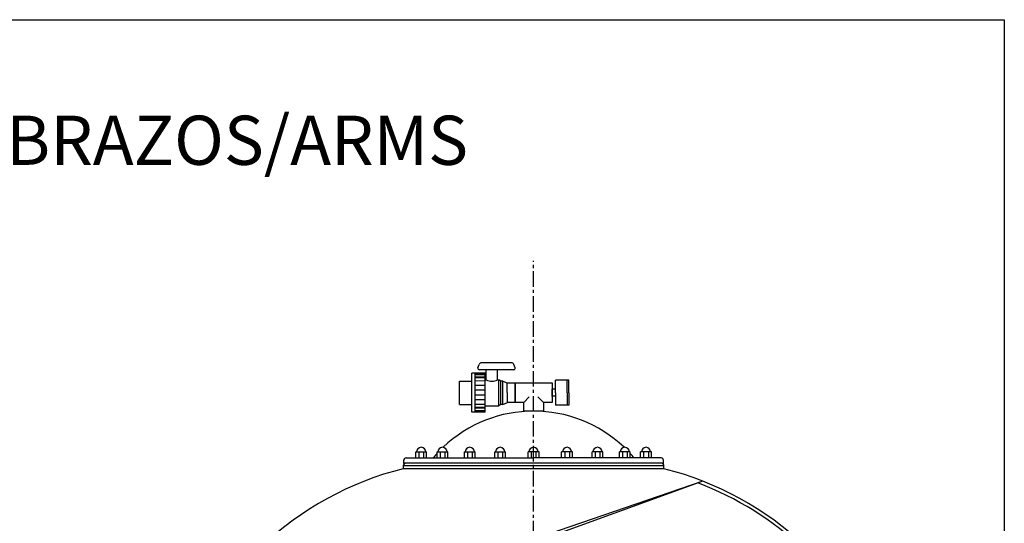
# Model space of a CAD drawing. Units: inches. Extents: x -24369 to -15329, y 80 to 4879.
# Drawn here: x -17331 to -15329, y 3855 to 4879 of the extents above; entities that cross this region are included whole.
import ezdxf

# ---------------------------------------------------------------- set-up
doc = ezdxf.new("R2010")
doc.units = ezdxf.units.IN
doc.linetypes.add('CENTER', pattern=[2, 1.25, -0.25, 0.25, -0.25])
for name, color, linetype in [('7', 7, 'Continuous'), ('CABEZA_1200_CON_', 7, 'Continuous'), ('EJES', 3, 'CENTER')]:
    doc.layers.add(name, color=color, linetype=linetype)

# ---------------------------------------------------------------- blocks, each defined once
blk = doc.blocks.new('A$C1508696B')
for p, q in [((16, 113.2), (63.2, 113.3)), ((16, 113.2), (16, 88.5)), ((63.2, 113.3), (63.2, 88.6)), ((0, 88.5), (79.2, 88.6)), ((0, 61.3), (0, 88.5)), ((0, 81.3), (79.2, 81.4)), ((1.8, 61.3), (1.8, 81.3)), ((3.1, 61.3), (3.1, 81.3)), ((8.1, 61.3), (8.1, 81.3)), ((9.4, 61.3), (9.4, 81.3)), ((15.7, 61.4), (15.7, 81.3)), ((25, 61.4), (25, 81.4)), ((34.7, 61.4), (34.7, 81.4)), ((44.6, 61.4), (44.6, 81.4)), ((54.2, 61.4), (54.2, 81.4)), ((63.6, 61.4), (63.5, 81.4)), ((69.9, 61.4), (69.9, 81.4)), ((71.2, 61.4), (71.2, 81.4)), ((76.1, 61.4), (76.1, 81.4)), ((77.8, 61.4), (77.7, 81.4)), ((79.2, 61.4), (79.2, 88.6)), ((0, 61.3), (79.2, 61.4)), ((13.2, 61.4), (13.3, 33.2)), ((66, 61.4), (66, 58.9)), ((86.3, 47.4), (86.4, 73)), ((90.4, 75.9), (97.2, 73.1)), ((100.6, 7.6), (100.5, 68.6)), ((66, 58.9), (86.3, 58.9)), ((86.5, 3.1), (86.3, 47.4)), ((13.3, 33.2), (66.1, 33.3)), ((15.9, 29.2), (13.3, 33.2)), ((15.9, 29.2), (63.4, 29.3)), ((15.9, 25.3), (15.9, 29.2)), ((15.9, 25.3), (63.4, 25.3)), ((15.9, 25.3), (19.9, 16)), ((63.4, 25.3), (59.5, 16.1)), ((63.4, 29.3), (66.1, 33.3)), ((63.4, 25.3), (63.4, 29.3)), ((66.1, 35.8), (86.4, 35.8)), ((66.1, 35.8), (66.1, 33.3)), ((19.9, 16), (59.5, 16.1)), ((19.9, 0.2), (19.9, 16)), ((59.5, 0.3), (19.9, 0.2)), ((59.5, 16.1), (59.5, 5.5)), ((59.5, 5.5), (59.5, 2.9)), ((59.5, 2.9), (59.5, 0.3)), ((90.6, 0.1), (97.3, 3))]:
    blk.add_line(p, q)
for centre, radius, start, end in [((89.5, 72.9), 3.15, 72.641, 179.1582), ((95.8, 68.6), 4.72, 0.0882, 72.641), ((88.1, 47.4), 24.9, 152.4533, 207.6988), ((89.6, 3.1), 3.15, 181.0183, 287.5354), ((95.9, 7.6), 4.72, 287.5354, 0.0882)]:
    blk.add_arc(centre, radius, start, end)

msp = doc.modelspace()

# ---------------------------------------------------------------- linework, layer by layer
at = {"layer": '7', "color": 7}
for p, q in [((-16241.7, 4120.8), (-16241.7, 4146.3)), ((-16214.7, 4146.3), (-16241.7, 4146.3)), ((-16217.7, 4120.8), (-16217.7, 4146.3)), ((-16214.7, 4120.8), (-16214.7, 4146.3)), ((-16323.7, 4100.8), (-16323.7, 4140.8)), ((-16323.7, 4140.8), (-16248.7, 4140.8)), ((-16248.7, 4140.8), (-16248.7, 4100.8)), ((-16248.7, 4113.3), (-16248.7, 4128.3)), ((-16247.7, 4125.8), (-16248.7, 4125.8)), ((-16241.7, 4127.8), (-16247.7, 4127.8)), ((-16247.7, 4113.8), (-16247.7, 4127.8)), ((-16306.2, 4100.8), (-16295, 4112.7)), ((-16266.2, 4100.8), (-16277.3, 4112.7)), ((-16247.7, 4115.8), (-16248.7, 4115.8)), ((-16241.7, 4113.8), (-16247.7, 4113.8)), ((-16241.7, 4120.8), (-16241.7, 4095.3)), ((-16217.7, 4120.8), (-16217.7, 4095.3)), ((-16214.7, 4120.8), (-16214.7, 4095.3)), ((-16306.2, 4100.8), (-16323.7, 4100.8)), ((-16306.2, 4083.3), (-16306.2, 4100.8)), ((-16266.2, 4083.3), (-16306.2, 4083.3)), ((-16266.2, 4100.8), (-16266.2, 4083.3)), ((-16248.7, 4100.8), (-16266.2, 4100.8)), ((-16214.7, 4095.3), (-16241.7, 4095.3)), ((-16550.2, 3977.3), (-16550.2, 3983.3)), ((-16545.2, 3988.3), (-16286.2, 3988.3)), ((-16525.7, 4000.3), (-16503.7, 4000.3)), ((-16525.7, 3988.3), (-16525.7, 4000.3)), ((-16519.5, 4000.3), (-16519.5, 3988.3)), ((-16509.9, 4000.3), (-16509.9, 3988.3)), ((-16503.7, 3988.3), (-16503.7, 4000.3)), ((-16482.5, 4000.3), (-16460.5, 4000.3)), ((-16482.5, 3988.3), (-16482.5, 4000.3)), ((-16476.3, 4000.3), (-16476.3, 3988.3)), ((-16466.7, 4000.3), (-16466.7, 3988.3)), ((-16460.5, 3988.3), (-16460.5, 4000.3)), ((-16427, 4000.3), (-16405, 4000.3)), ((-16427, 3988.3), (-16427, 4000.3)), ((-16420.9, 4000.3), (-16420.9, 3988.3)), ((-16411.2, 4000.3), (-16411.2, 3988.3)), ((-16405, 3988.3), (-16405, 4000.3)), ((-16365.2, 4000.3), (-16343.2, 4000.3)), ((-16365.2, 3988.3), (-16365.2, 4000.3)), ((-16359, 4000.3), (-16359, 3988.3)), ((-16349.3, 4000.3), (-16349.3, 3988.3)), ((-16343.2, 3988.3), (-16343.2, 4000.3)), ((-16275.2, 4000.3), (-16297.2, 4000.3)), ((-16297.2, 3988.3), (-16297.2, 4000.3)), ((-16291, 4000.3), (-16291, 3988.3)), ((-16027.1, 3988.3), (-16286.2, 3988.3)), ((-16281.4, 4000.3), (-16281.4, 3988.3)), ((-16275.2, 3988.3), (-16275.2, 4000.3)), ((-16207.2, 4000.3), (-16229.2, 4000.3)), ((-16229.2, 3988.3), (-16229.2, 4000.3)), ((-16223, 4000.3), (-16223, 3988.3)), ((-16213.4, 4000.3), (-16213.4, 3988.3)), ((-16207.2, 3988.3), (-16207.2, 4000.3)), ((-16145.3, 4000.3), (-16167.3, 4000.3)), ((-16167.3, 3988.3), (-16167.3, 4000.3)), ((-16161.2, 4000.3), (-16161.2, 3988.3)), ((-16151.5, 4000.3), (-16151.5, 3988.3)), ((-16145.3, 3988.3), (-16145.3, 4000.3)), ((-16089.9, 4000.3), (-16111.9, 4000.3)), ((-16111.9, 3988.3), (-16111.9, 4000.3)), ((-16105.7, 4000.3), (-16105.7, 3988.3)), ((-16096, 4000.3), (-16096, 3988.3)), ((-16089.9, 3988.3), (-16089.9, 4000.3)), ((-16046.7, 4000.3), (-16068.7, 4000.3)), ((-16068.7, 3988.3), (-16068.7, 4000.3)), ((-16062.5, 4000.3), (-16062.5, 3988.3)), ((-16052.9, 4000.3), (-16052.9, 3988.3)), ((-16046.7, 3988.3), (-16046.7, 4000.3)), ((-16022.1, 3977.3), (-16022.1, 3983.3)), ((-16021.2, 3977.3), (-16551.2, 3977.3)), ((-15942.5, 3941), (-16419.7, 3777.2)), ((-15942.5, 3941), (-16407.9, 3772))]:
    msp.add_line(p, q, dxfattribs=at)
at = {"layer": '7', "ltscale": 25.4}
msp.add_lwpolyline([(-19486.7, 4879.4), (-15329.3, 4879.4), (-15329.3, 79.9), (-19486.7, 79.9)], close=True, dxfattribs=at)
at = {"layer": '7', "color": 7}
for centre, radius, start, end in [((-16286.2, 3816.7), 266.7, 46.3651, 133.6349), ((-16514.7, 4000.3), 9.43, 0, 180), ((-16471.5, 4000.3), 9.43, 0, 180), ((-16416, 4000.3), 9.43, 0, 180), ((-16354.2, 4000.3), 9.43, 0, 180), ((-16286.2, 4000.3), 9.43, 0, 180), ((-16218.2, 4000.3), 9.43, 0, 180), ((-16156.3, 4000.3), 9.43, 0, 180), ((-16100.9, 4000.3), 9.43, 0, 180), ((-16057.7, 4000.3), 9.43, 0, 180), ((-16545.2, 3983.3), 5, 90, 180), ((-16286.2, 3816.7), 266.7, 137.4099, 139.9291), ((-16286.2, 3816.7), 266.7, 40.0709, 42.5901), ((-16027.1, 3983.3), 5, 0, 90)]:
    msp.add_arc(centre, radius, start, end, dxfattribs=at)
at = {"layer": 'CABEZA_1200_CON_', "color": 7, "linetype": 'Continuous'}
for p, q in [((-16021.3, 3972.3), (-16551.1, 3972.3)), ((-16551.1, 3972.3), (-16551.1, 3966.3)), ((-16021.3, 3966.3), (-16551.1, 3966.3)), ((-16026.3, 3977.3), (-16546.1, 3977.3)), ((-16021.3, 3966.3), (-16021.3, 3972.3))]:
    msp.add_line(p, q, dxfattribs=at)
for centre, radius, start, end in [((-16391.9, 3333.9), 652.1, 104.133, 133.309), ((-16546.1, 3972.3), 5.02, 90, 180), ((-16026.3, 3972.3), 5.02, 0, 90), ((-16180.5, 3333.9), 652.1, 46.691, 75.867), ((-16180.5, 3333.9), 645.1, 46.691, 69.3098)]:
    msp.add_arc(centre, radius, start, end, dxfattribs=at)
at = {"layer": 'EJES', "ltscale": 25.4}
msp.add_line((-16286.2, 1948.7), (-16286.2, 4389), dxfattribs=at)

# ---------------------------------------------------------------- block references
at = {"layer": '7', "color": 7, "rotation": 90}
msp.add_blockref('A$C1508696B', (-16323.5, 4081.1), dxfattribs=at)

# ---------------------------------------------------------------- texts
at = {"layer": '7', "ltscale": 25.4}
msp.add_text('DELTA 12 1200 BRAZOS/ARMS', height=100, dxfattribs=at).set_placement((-18317.4, 4584.2))

doc.saveas('drawing.dxf')
